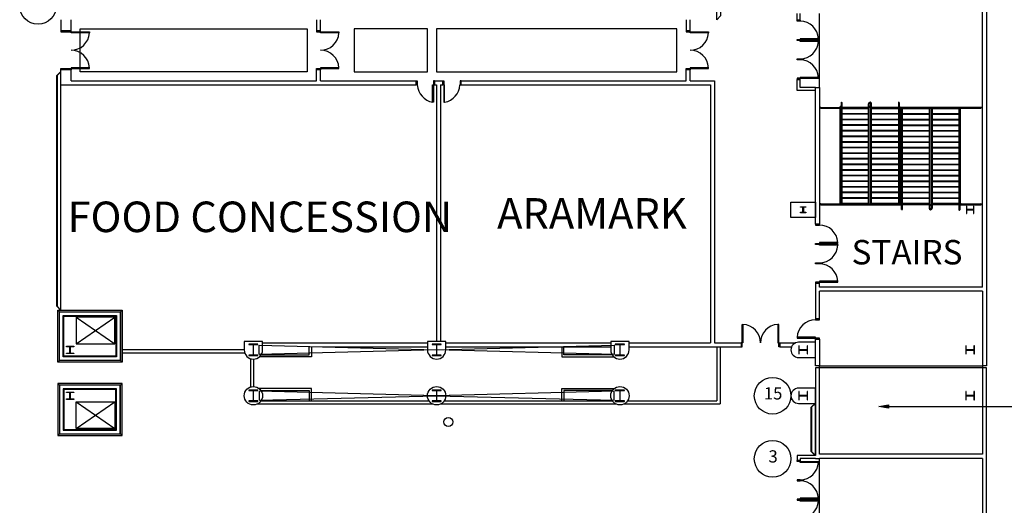
# Model space of a CAD drawing. Units: feet. Extents: x -1818 to 6090, y 241 to 4575.
# Drawn here: x 3761 to 3922, y 2399 to 2478 of the extents above; entities that cross this region are included whole.
import ezdxf

# ---------------------------------------------------------------- set-up
doc = ezdxf.new("R2010")
doc.units = ezdxf.units.FT
doc.header["$LTSCALE"] = 40
doc.header["$MEASUREMENT"] = 0
for name, color, linetype, lineweight in [('ANGLES', 7, 'Continuous', 25), ('Column_Steel', 7, 'Continuous', 25), ('COLUMNS', 7, 'Continuous', 25), ('DOORS', 7, 'Continuous', 25), ('Drains_Floor', 7, 'Continuous', 25), ('EXPANSION_JOINT', 7, 'Continuous', 25), ('K-BRACING', 7, 'Continuous', 25), ('PENETRATION', 7, 'Continuous', 25), ('RAILING', 7, 'Continuous', 25), ('SOFFIT', 7, 'Continuous', 25), ('STAIRS', 7, 'Continuous', 25), ('TEXT', 7, 'Continuous', 25), ('Text_Utilities', 7, 'Continuous', 25), ('Walls', 7, 'Continuous', 25)]:
    doc.layers.add(name, color=color, linetype=linetype, lineweight=lineweight)
doc.styles.add('Arial', font='Arial.ttf')

msp = doc.modelspace()

# ---------------------------------------------------------------- hatches: boundary and pattern name
at = {"layer": 'TEXT', "linetype": 'Continuous', "lineweight": 0}
msp.add_hatch(color=7, dxfattribs=at).paths.add_polyline_path([(3903.19, 2414.74), (3901.63, 2415), (3903.19, 2415.26)])

# ---------------------------------------------------------------- linework, layer by layer
at = {"layer": 'ANGLES', "flags": 128}
for points in [[(3875.73, 2497.86), (3875.73, 2478.89), (3875.11, 2478.26), (3875.11, 2498.48)], [(3767.07, 2431.39), (3767.07, 2469.14), (3767.69, 2469.76), (3767.69, 2430.76)], [(3890.57, 2407.64), (3890.57, 2414.89), (3891.19, 2415.51), (3891.19, 2407.01)]]:
    msp.add_lwpolyline(points, close=True, dxfattribs=at)
for points in [[(3767.69, 2469.7), (3767.11, 2469.12), (3767.11, 2431.4), (3767.69, 2430.82)], [(3891.19, 2415.45), (3890.61, 2414.87), (3890.61, 2407.66), (3891.19, 2407.07)]]:
    msp.add_lwpolyline(points, dxfattribs=at)
at = {"layer": 'Column_Steel', "flags": 128}
for points in [[(3889.65, 2446.76), (3889.65, 2446.68), (3888.82, 2446.68), (3888.82, 2446.76), (3889.2, 2446.76), (3889.2, 2447.6), (3888.82, 2447.6), (3888.82, 2447.68), (3889.65, 2447.68), (3889.65, 2447.6), (3889.27, 2447.6), (3889.27, 2446.76)], [(3916.04, 2447.79), (3915.97, 2447.79), (3915.97, 2446.57), (3916.04, 2446.57), (3916.04, 2447.16), (3917.1, 2447.16), (3917.1, 2446.57), (3917.17, 2446.57), (3917.17, 2447.79), (3917.1, 2447.79), (3917.1, 2447.2), (3916.04, 2447.2)], [(3769.85, 2423.74), (3769.85, 2423.66), (3768.63, 2423.66), (3768.63, 2423.74), (3769.21, 2423.74), (3769.21, 2424.78), (3768.63, 2424.78), (3768.63, 2424.87), (3769.85, 2424.87), (3769.85, 2424.78), (3769.27, 2424.78), (3769.27, 2423.74)], [(3888.61, 2424.94), (3888.52, 2424.94), (3888.52, 2423.59), (3888.61, 2423.59), (3888.61, 2424.23), (3889.87, 2424.23), (3889.87, 2423.59), (3889.95, 2423.59), (3889.95, 2424.94), (3889.87, 2424.94), (3889.87, 2424.29), (3888.61, 2424.29)], [(3915.94, 2424.94), (3915.86, 2424.94), (3915.86, 2423.59), (3915.94, 2423.59), (3915.94, 2424.23), (3917.2, 2424.23), (3917.2, 2423.59), (3917.28, 2423.59), (3917.28, 2424.94), (3917.2, 2424.94), (3917.2, 2424.29), (3915.94, 2424.29)], [(3769.85, 2416.24), (3769.85, 2416.16), (3768.63, 2416.16), (3768.63, 2416.24), (3769.21, 2416.24), (3769.21, 2417.28), (3768.63, 2417.28), (3768.63, 2417.37), (3769.85, 2417.37), (3769.85, 2417.28), (3769.27, 2417.28), (3769.27, 2416.24)], [(3888.61, 2417.44), (3888.52, 2417.44), (3888.52, 2416.09), (3888.61, 2416.09), (3888.61, 2416.73), (3889.87, 2416.73), (3889.87, 2416.09), (3889.95, 2416.09), (3889.95, 2417.44), (3889.87, 2417.44), (3889.87, 2416.79), (3888.61, 2416.79)], [(3915.94, 2417.44), (3915.86, 2417.44), (3915.86, 2416.09), (3915.94, 2416.09), (3915.94, 2416.73), (3917.2, 2416.73), (3917.2, 2416.09), (3917.28, 2416.09), (3917.28, 2417.44), (3917.2, 2417.44), (3917.2, 2416.79), (3915.94, 2416.79)]]:
    msp.add_lwpolyline(points, close=True, dxfattribs=at)
at = {"layer": 'COLUMNS'}
for p, q in [((3767.24, 2430.76), (3767.49, 2430.51)), ((3777.74, 2430.76), (3777.49, 2430.51)), ((3767.24, 2422.26), (3767.49, 2422.51)), ((3777.74, 2422.26), (3777.49, 2422.51)), ((3767.24, 2418.76), (3767.49, 2418.51)), ((3777.74, 2418.76), (3777.49, 2418.51)), ((3767.24, 2410.26), (3767.49, 2410.51)), ((3777.74, 2410.26), (3777.49, 2410.51))]:
    msp.add_line(p, q, dxfattribs=at)
at = {"layer": 'COLUMNS', "flags": 128}
for points in [[(3891.24, 2445.93), (3887.24, 2445.93), (3887.24, 2448.43), (3891.24, 2448.43)], [(3767.52, 2422.54), (3767.52, 2430.48), (3777.46, 2430.48), (3777.46, 2422.54)], [(3768.12, 2423.15), (3768.12, 2429.88), (3776.85, 2429.88), (3776.85, 2423.15)], [(3767.52, 2418.48), (3767.52, 2410.54), (3777.46, 2410.54), (3777.46, 2418.48)], [(3768.12, 2417.88), (3768.12, 2411.15), (3776.85, 2411.15), (3776.85, 2417.88)]]:
    msp.add_lwpolyline(points, close=True, dxfattribs=at)
for points in [[(3767.24, 2422.26), (3767.24, 2430.76), (3777.74, 2430.76), (3777.74, 2422.26), (3767.24, 2422.26)], [(3777.49, 2430.51), (3777.49, 2422.51), (3767.49, 2422.51), (3767.49, 2430.51), (3777.49, 2430.51)], [(3768.24, 2423.26), (3768.24, 2429.76), (3776.74, 2429.76), (3776.74, 2423.26), (3768.24, 2423.26)], [(3767.24, 2418.76), (3767.24, 2410.26), (3777.74, 2410.26), (3777.74, 2418.76), (3767.24, 2418.76)], [(3777.49, 2410.51), (3777.49, 2418.51), (3767.49, 2418.51), (3767.49, 2410.51), (3777.49, 2410.51)], [(3768.24, 2417.76), (3768.24, 2411.26), (3776.74, 2411.26), (3776.74, 2417.76), (3768.24, 2417.76)]]:
    msp.add_lwpolyline(points, dxfattribs=at)
for points in [[(3891.24, 2425.51), (3888.49, 2425.51, 0.414214), (3887.24, 2424.26, 0.414214), (3888.49, 2423.01), (3891.24, 2423.01)], [(3891.24, 2418.01), (3888.49, 2418.01, 0.414214), (3887.24, 2416.76, 0.414214), (3888.49, 2415.51), (3891.24, 2415.51)]]:
    msp.add_lwpolyline(points, format="xyb", close=True, dxfattribs=at)
at = {"layer": 'DOORS'}
for p, q in [((3888.24, 2478.18), (3888.74, 2478.18)), ((3888.24, 2478.01), (3888.24, 2478.18)), ((3888.74, 2478.01), (3888.24, 2478.01)), ((3888.74, 2478.18), (3888.74, 2478.01)), ((3769.4, 2476.43), (3767.73, 2476.43)), ((3767.73, 2476.43), (3767.73, 2476.26)), ((3767.73, 2476.26), (3769.4, 2476.26)), ((3769.4, 2476.26), (3769.4, 2476.43)), ((3769.4, 2476.26), (3772.4, 2476.26)), ((3769.4, 2476.12), (3769.4, 2476.26)), ((3772.4, 2476.12), (3769.4, 2476.12)), ((3772.4, 2476.26), (3772.4, 2476.12)), ((3810.24, 2476.43), (3809.57, 2476.43)), ((3809.57, 2476.43), (3809.57, 2476.26)), ((3809.57, 2476.26), (3810.24, 2476.26)), ((3810.24, 2476.26), (3810.24, 2476.43)), ((3810.24, 2476.26), (3813.24, 2476.26)), ((3810.24, 2476.12), (3810.24, 2476.26)), ((3813.24, 2476.12), (3810.24, 2476.12)), ((3813.24, 2476.26), (3813.24, 2476.12)), ((3870.73, 2476.43), (3870.07, 2476.43)), ((3870.07, 2476.43), (3870.07, 2476.26)), ((3870.07, 2476.26), (3870.73, 2476.26)), ((3870.73, 2476.26), (3870.73, 2476.43)), ((3870.73, 2476.26), (3873.73, 2476.26)), ((3870.73, 2476.12), (3870.73, 2476.26)), ((3873.73, 2476.12), (3870.73, 2476.12)), ((3873.73, 2476.26), (3873.73, 2476.12)), ((3888.24, 2475.01), (3888.74, 2475.01)), ((3888.24, 2474.85), (3888.24, 2475.01)), ((3888.74, 2474.85), (3888.24, 2474.85)), ((3891.74, 2475.16), (3888.74, 2475.16)), ((3888.74, 2475.16), (3888.74, 2475.01)), ((3888.74, 2475.01), (3891.74, 2475.01)), ((3888.74, 2475.01), (3888.74, 2474.85)), ((3888.74, 2474.85), (3891.74, 2474.85)), ((3888.74, 2474.7), (3888.74, 2474.85)), ((3891.74, 2474.7), (3888.74, 2474.7)), ((3891.74, 2475.01), (3891.74, 2475.16)), ((3891.74, 2474.85), (3891.74, 2474.7)), ((3888.24, 2471.85), (3888.74, 2471.85)), ((3888.24, 2471.68), (3888.24, 2471.85)), ((3888.74, 2471.68), (3888.24, 2471.68)), ((3888.74, 2471.85), (3888.74, 2471.68)), ((3767.73, 2470.09), (3767.73, 2470.26)), ((3767.73, 2470.26), (3769.4, 2470.26)), ((3769.4, 2470.09), (3767.73, 2470.09)), ((3772.4, 2470.41), (3769.4, 2470.41)), ((3769.4, 2470.41), (3769.4, 2470.26)), ((3769.4, 2470.26), (3769.4, 2470.09)), ((3769.4, 2470.26), (3772.4, 2470.26)), ((3772.4, 2470.26), (3772.4, 2470.41)), ((3809.57, 2470.09), (3809.57, 2470.26)), ((3809.57, 2470.26), (3810.24, 2470.26)), ((3810.24, 2470.09), (3809.57, 2470.09)), ((3813.24, 2470.41), (3810.24, 2470.41)), ((3810.24, 2470.41), (3810.24, 2470.26)), ((3810.24, 2470.26), (3813.24, 2470.26)), ((3810.24, 2470.26), (3810.24, 2470.09)), ((3813.24, 2470.26), (3813.24, 2470.41)), ((3870.07, 2470.09), (3870.07, 2470.26)), ((3870.07, 2470.26), (3870.73, 2470.26)), ((3870.73, 2470.09), (3870.07, 2470.09)), ((3873.73, 2470.41), (3870.73, 2470.41)), ((3870.73, 2470.41), (3870.73, 2470.26)), ((3870.73, 2470.26), (3873.73, 2470.26)), ((3870.73, 2470.26), (3870.73, 2470.09)), ((3873.73, 2470.26), (3873.73, 2470.41)), ((3825.9, 2467.59), (3825.9, 2468.26)), ((3825.9, 2468.26), (3826.07, 2468.26)), ((3826.07, 2468.26), (3826.07, 2467.59)), ((3828.9, 2468.26), (3828.73, 2468.26)), ((3828.73, 2468.26), (3828.73, 2467.59)), ((3828.9, 2467.59), (3828.9, 2468.26)), ((3830.23, 2467.59), (3830.23, 2468.26)), ((3830.23, 2468.26), (3830.4, 2468.26)), ((3830.4, 2468.26), (3830.4, 2467.59)), ((3833.23, 2468.26), (3833.07, 2468.26)), ((3833.07, 2468.26), (3833.07, 2467.59)), ((3833.23, 2467.59), (3833.23, 2468.26)), ((3888.74, 2468.68), (3888.24, 2468.68)), ((3888.24, 2468.68), (3888.24, 2468.51)), ((3888.24, 2468.51), (3888.74, 2468.51)), ((3891.74, 2468.83), (3888.74, 2468.83)), ((3888.74, 2468.83), (3888.74, 2468.68)), ((3888.74, 2468.68), (3891.74, 2468.68)), ((3888.74, 2468.51), (3888.74, 2468.68)), ((3891.74, 2468.68), (3891.74, 2468.83)), ((3826.07, 2467.59), (3825.9, 2467.59)), ((3828.59, 2464.76), (3828.59, 2467.59)), ((3828.59, 2467.59), (3828.73, 2467.59)), ((3828.73, 2467.59), (3828.73, 2464.76)), ((3828.73, 2467.59), (3828.9, 2467.59)), ((3830.4, 2467.59), (3830.23, 2467.59)), ((3830.4, 2467.59), (3830.4, 2464.76)), ((3830.55, 2467.59), (3830.4, 2467.59)), ((3830.55, 2464.76), (3830.55, 2467.59)), ((3833.07, 2467.59), (3833.23, 2467.59)), ((3828.73, 2464.76), (3828.59, 2464.76)), ((3830.4, 2464.76), (3830.55, 2464.76)), ((3891.9, 2444.85), (3891.24, 2444.85)), ((3891.24, 2444.85), (3891.24, 2444.68)), ((3891.24, 2444.68), (3891.9, 2444.68)), ((3891.9, 2444.68), (3891.9, 2444.85)), ((3894.9, 2441.82), (3891.9, 2441.82)), ((3891.9, 2441.82), (3891.9, 2441.68)), ((3894.9, 2441.68), (3894.9, 2441.82)), ((3891.24, 2441.68), (3891.9, 2441.68)), ((3891.24, 2441.51), (3891.24, 2441.68)), ((3891.9, 2441.51), (3891.24, 2441.51)), ((3891.9, 2441.68), (3891.9, 2441.51)), ((3891.9, 2441.68), (3894.9, 2441.68)), ((3891.9, 2441.51), (3894.9, 2441.51)), ((3891.9, 2441.37), (3891.9, 2441.51)), ((3894.9, 2441.37), (3891.9, 2441.37)), ((3894.9, 2441.51), (3894.9, 2441.37)), ((3891.24, 2438.51), (3891.9, 2438.51)), ((3891.24, 2438.35), (3891.24, 2438.51)), ((3891.9, 2438.35), (3891.24, 2438.35)), ((3891.9, 2438.51), (3891.9, 2438.35)), ((3894.9, 2435.49), (3891.9, 2435.49)), ((3891.9, 2435.49), (3891.9, 2435.35)), ((3894.9, 2435.35), (3894.9, 2435.49)), ((3891.9, 2435.35), (3891.24, 2435.35)), ((3891.24, 2435.35), (3891.24, 2435.18)), ((3891.24, 2435.18), (3891.9, 2435.18)), ((3891.9, 2435.18), (3891.9, 2435.35)), ((3891.9, 2435.35), (3894.9, 2435.35)), ((3891.9, 2429.34), (3891.24, 2429.34)), ((3891.24, 2429.34), (3891.24, 2429.17)), ((3891.24, 2429.17), (3891.9, 2429.17)), ((3891.9, 2429.17), (3891.9, 2429.34)), ((3879.24, 2425.43), (3879.24, 2428.43)), ((3879.24, 2428.43), (3879.38, 2428.43)), ((3879.38, 2428.43), (3879.38, 2425.43)), ((3885.24, 2428.43), (3885.09, 2428.43)), ((3885.09, 2428.43), (3885.09, 2425.43)), ((3885.24, 2425.43), (3885.24, 2428.43)), ((3891.24, 2426.32), (3888.24, 2426.32)), ((3888.24, 2426.32), (3888.24, 2426.17)), ((3888.24, 2426.17), (3891.24, 2426.17)), ((3891.24, 2426.17), (3891.24, 2426.32)), ((3891.9, 2426.17), (3891.24, 2426.17)), ((3891.24, 2426.17), (3891.24, 2426.01)), ((3891.24, 2426.01), (3891.9, 2426.01)), ((3891.9, 2426.01), (3891.9, 2426.17)), ((3879.07, 2425.43), (3879.07, 2424.76)), ((3879.24, 2425.43), (3879.07, 2425.43)), ((3879.07, 2424.76), (3879.24, 2424.76)), ((3879.24, 2424.76), (3879.24, 2425.43)), ((3879.38, 2425.43), (3879.24, 2425.43)), ((3885.09, 2425.43), (3885.24, 2425.43)), ((3885.24, 2424.76), (3885.24, 2425.43)), ((3885.24, 2425.43), (3885.4, 2425.43)), ((3885.4, 2424.76), (3885.24, 2424.76)), ((3885.4, 2425.43), (3885.4, 2424.76)), ((3888.24, 2406.18), (3888.74, 2406.18)), ((3888.24, 2406.01), (3888.24, 2406.18)), ((3888.74, 2406.01), (3888.24, 2406.01)), ((3888.74, 2406.18), (3888.74, 2406.01)), ((3888.74, 2406.01), (3891.74, 2406.01)), ((3888.74, 2405.87), (3888.74, 2406.01)), ((3891.74, 2405.87), (3888.74, 2405.87)), ((3891.74, 2406.01), (3891.74, 2405.87)), ((3888.74, 2403.01), (3888.24, 2403.01)), ((3888.24, 2403.01), (3888.24, 2402.85)), ((3888.24, 2402.85), (3888.74, 2402.85)), ((3888.74, 2402.85), (3888.74, 2403.01)), ((3891.74, 2399.99), (3888.74, 2399.99)), ((3888.74, 2399.99), (3888.74, 2399.85)), ((3891.74, 2399.85), (3891.74, 2399.99)), ((3888.74, 2399.85), (3888.24, 2399.85)), ((3888.24, 2399.85), (3888.24, 2399.68)), ((3888.24, 2399.68), (3888.74, 2399.68)), ((3888.74, 2399.85), (3891.74, 2399.85)), ((3888.74, 2399.68), (3888.74, 2399.85)), ((3888.74, 2399.68), (3891.74, 2399.68)), ((3888.74, 2399.53), (3888.74, 2399.68)), ((3891.74, 2399.53), (3888.74, 2399.53)), ((3891.74, 2399.68), (3891.74, 2399.53))]:
    msp.add_line(p, q, dxfattribs=at)
for centre, radius, start, end in [((3888.74, 2475.01), 3, 2.7863, 90), ((3769.4, 2476.26), 3, 270, 357.2137), ((3810.24, 2476.26), 3, 270, 357.2137), ((3870.74, 2476.26), 3, 270, 357.2137), ((3888.74, 2474.85), 3, 270, 357.2137), ((3769.4, 2470.26), 3, 2.7863, 90), ((3810.24, 2470.26), 3, 2.7863, 90), ((3870.74, 2470.26), 3, 2.7863, 90), ((3888.74, 2468.68), 3, 2.7863, 90), ((3829.14, 2467.79), 3.07, 183.5833, 259.7361), ((3830, 2467.79), 3.07, 280.2639, 356.4167), ((3891.9, 2441.68), 3, 2.7863, 90), ((3891.9, 2441.51), 3, 270, 357.2137), ((3891.9, 2435.35), 3, 2.7863, 90), ((3891.24, 2426.17), 3, 90, 177.2137), ((3879.24, 2425.43), 3, 0, 87.2137), ((3885.24, 2425.43), 3, 92.7863, 180), ((3888.74, 2406.01), 3, 270, 357.2137), ((3888.74, 2399.85), 3, 2.7863, 90), ((3888.74, 2399.68), 3, 270, 357.2137)]:
    msp.add_arc(centre, radius, start, end, dxfattribs=at)
at = {"layer": 'Drains_Floor', "linetype": 'Continuous'}
msp.add_circle((3831.15, 2412.47), 0.75, dxfattribs=at)
at = {"layer": 'EXPANSION_JOINT', "flags": 128}
msp.add_lwpolyline([(3918.57, 2421.35), (3891.9, 2421.35), (3891.9, 2421.68), (3918.57, 2421.68)], close=True, dxfattribs=at)
at = {"layer": 'PENETRATION', "linetype": 'Continuous'}
for p, q in [((3770.24, 2425.26), (3776.57, 2429.6)), ((3770.24, 2429.6), (3776.57, 2425.26)), ((3770.24, 2411.43), (3776.57, 2415.76)), ((3770.24, 2415.76), (3776.57, 2411.43))]:
    msp.add_line(p, q, dxfattribs=at)
at = {"layer": 'PENETRATION', "flags": 128}
for points in [[(3770.24, 2429.6), (3770.24, 2425.26), (3776.57, 2425.26), (3776.57, 2429.6)], [(3770.24, 2411.43), (3770.24, 2415.76), (3776.57, 2415.76), (3776.57, 2411.43)]]:
    msp.add_lwpolyline(points, close=True, dxfattribs=at)
at = {"layer": 'RAILING'}
for p, q in [((3895.44, 2464.7), (3895.44, 2448.14)), ((3895.57, 2464.7), (3895.57, 2448.14)), ((3899.94, 2448.14), (3899.94, 2464.51)), ((3900.07, 2448.14), (3900.07, 2464.51)), ((3900.32, 2448.14), (3900.32, 2464.51)), ((3900.44, 2448.14), (3900.44, 2464.51)), ((3904.82, 2464.7), (3904.82, 2448.14)), ((3904.94, 2464.7), (3904.94, 2448.14)), ((3892.13, 2463.93), (3895.22, 2463.93)), ((3892.13, 2463.8), (3895.22, 2463.8)), ((3905.17, 2463.93), (3918.34, 2463.93)), ((3905.17, 2463.8), (3918.34, 2463.8)), ((3905.36, 2447.24), (3905.36, 2463.8)), ((3905.49, 2447.24), (3905.49, 2463.8)), ((3909.86, 2463.8), (3909.86, 2447.43)), ((3909.99, 2463.8), (3909.99, 2447.43)), ((3910.24, 2463.8), (3910.24, 2447.43)), ((3910.36, 2463.8), (3910.36, 2447.43)), ((3914.74, 2463.8), (3914.74, 2447.16)), ((3914.86, 2463.8), (3914.86, 2447.16)), ((3892.13, 2448.14), (3904.94, 2448.14)), ((3892.13, 2448.01), (3904.94, 2448.01)), ((3915.09, 2448.14), (3918.34, 2448.14)), ((3915.09, 2448.01), (3918.34, 2448.01))]:
    msp.add_line(p, q, dxfattribs=at)
at = {"layer": 'RAILING', "linetype": 'Continuous'}
for p, q in [((3892.07, 2463.87), (3895.28, 2463.87)), ((3895.51, 2464.05), (3895.51, 2448.14)), ((3904.88, 2464.05), (3904.88, 2448.14)), ((3905.11, 2463.87), (3918.4, 2463.87)), ((3905.42, 2463.8), (3905.42, 2447.89)), ((3914.8, 2447.89), (3914.8, 2463.8)), ((3892.07, 2448.08), (3905.01, 2448.08)), ((3915.03, 2448.08), (3918.4, 2448.08))]:
    msp.add_line(p, q, dxfattribs=at)
at = {"layer": 'RAILING'}
for centre, radius, start, end in [((3895.51, 2464.7), 0.0625, 0, 180), ((3900.19, 2464.51), 0.25, 0, 180), ((3900.19, 2464.51), 0.125, 0, 180), ((3904.88, 2464.7), 0.0625, 0, 180), ((3892.13, 2463.87), 0.0625, 90, 270), ((3895.22, 2463.87), 0.0625, 270, 90), ((3905.17, 2463.87), 0.0625, 90, 270), ((3918.34, 2463.87), 0.0625, 270, 90), ((3892.13, 2448.08), 0.0625, 90, 270), ((3904.94, 2448.08), 0.0625, 270, 90), ((3905.42, 2447.24), 0.0625, 180, 0), ((3910.11, 2447.43), 0.25, 180, 0), ((3910.11, 2447.43), 0.125, 180, 0), ((3914.8, 2447.16), 0.0625, 180, 0), ((3915.09, 2448.08), 0.0625, 90, 270), ((3918.34, 2448.08), 0.0625, 270, 90)]:
    msp.add_arc(centre, radius, start, end, dxfattribs=at)
at = {"layer": 'SOFFIT', "linetype": 'Continuous'}
for p, q in [((3891.9, 2467.18), (3891.9, 2479.26)), ((3891.9, 2395.35), (3891.9, 2406.51))]:
    msp.add_line(p, q, dxfattribs=at)
at = {"layer": 'SOFFIT', "flags": 128}
for points in [[(3770.9, 2469.76), (3770.9, 2476.76), (3808.07, 2476.76), (3808.07, 2469.76)], [(3815.74, 2476.76), (3815.74, 2469.76), (3827.73, 2469.76), (3827.73, 2476.76)], [(3868.57, 2469.76), (3868.57, 2476.76), (3829.23, 2476.76), (3829.23, 2469.76)]]:
    msp.add_lwpolyline(points, close=True, dxfattribs=at)
at = {"layer": 'STAIRS'}
for p, q in [((3892.13, 2463.93), (3891.9, 2463.93)), ((3895.44, 2464.05), (3895.32, 2464.05)), ((3895.32, 2448.14), (3895.32, 2464.05)), ((3900.32, 2464.05), (3900.07, 2464.05)), ((3904.94, 2464.05), (3905.07, 2464.05)), ((3905.07, 2448.01), (3905.07, 2464.05)), ((3918.57, 2463.93), (3905.07, 2463.93)), ((3905.24, 2463.8), (3905.24, 2447.89)), ((3914.99, 2447.89), (3914.99, 2463.8)), ((3895.32, 2448.01), (3891.9, 2448.01)), ((3904.94, 2448.01), (3905.24, 2448.01)), ((3905.36, 2447.89), (3905.24, 2447.89)), ((3910.24, 2447.89), (3909.99, 2447.89)), ((3914.99, 2447.89), (3914.86, 2447.89))]:
    msp.add_line(p, q, dxfattribs=at)
at = {"layer": 'STAIRS', "linetype": 'Continuous'}
for p, q in [((3905.36, 2463.93), (3895.22, 2463.93)), ((3895.57, 2463.85), (3899.94, 2463.85)), ((3895.57, 2463.76), (3899.94, 2463.76)), ((3895.57, 2462.93), (3899.94, 2462.93)), ((3895.57, 2462.85), (3899.94, 2462.85)), ((3900.44, 2463.85), (3904.82, 2463.85)), ((3900.44, 2463.76), (3904.82, 2463.76)), ((3900.44, 2462.93), (3904.82, 2462.93)), ((3900.44, 2462.85), (3904.82, 2462.85)), ((3909.86, 2463.76), (3905.49, 2463.76)), ((3909.86, 2463.68), (3905.49, 2463.68)), ((3909.86, 2462.85), (3905.49, 2462.85)), ((3914.74, 2463.76), (3910.36, 2463.76)), ((3914.74, 2463.68), (3910.36, 2463.68)), ((3914.74, 2462.85), (3910.36, 2462.85)), ((3895.57, 2462.01), (3899.94, 2462.01)), ((3895.57, 2461.93), (3899.94, 2461.93)), ((3900.44, 2462.01), (3904.82, 2462.01)), ((3900.44, 2461.93), (3904.82, 2461.93)), ((3909.86, 2462.76), (3905.49, 2462.76)), ((3909.86, 2461.93), (3905.49, 2461.93)), ((3909.86, 2461.85), (3905.49, 2461.85)), ((3914.74, 2462.76), (3910.36, 2462.76)), ((3914.74, 2461.93), (3910.36, 2461.93)), ((3914.74, 2461.85), (3910.36, 2461.85)), ((3895.57, 2461.1), (3899.94, 2461.1)), ((3895.57, 2461.01), (3899.94, 2461.01)), ((3895.57, 2460.18), (3899.94, 2460.18)), ((3895.57, 2460.1), (3899.94, 2460.1)), ((3900.44, 2461.1), (3904.82, 2461.1)), ((3900.44, 2461.01), (3904.82, 2461.01)), ((3900.44, 2460.18), (3904.82, 2460.18)), ((3900.44, 2460.1), (3904.82, 2460.1)), ((3909.86, 2461.01), (3905.49, 2461.01)), ((3909.86, 2460.93), (3905.49, 2460.93)), ((3909.86, 2460.1), (3905.49, 2460.1)), ((3909.86, 2460.01), (3905.49, 2460.01)), ((3914.74, 2461.01), (3910.36, 2461.01)), ((3914.74, 2460.93), (3910.36, 2460.93)), ((3914.74, 2460.1), (3910.36, 2460.1)), ((3914.74, 2460.01), (3910.36, 2460.01)), ((3895.57, 2459.26), (3899.94, 2459.26)), ((3895.57, 2459.18), (3899.94, 2459.18)), ((3895.57, 2458.35), (3899.94, 2458.35)), ((3895.57, 2458.26), (3899.94, 2458.26)), ((3900.44, 2459.26), (3904.82, 2459.26)), ((3900.44, 2459.18), (3904.82, 2459.18)), ((3900.44, 2458.35), (3904.82, 2458.35)), ((3900.44, 2458.26), (3904.82, 2458.26)), ((3909.86, 2459.18), (3905.49, 2459.18)), ((3909.86, 2459.1), (3905.49, 2459.1)), ((3909.86, 2458.26), (3905.49, 2458.26)), ((3909.86, 2458.18), (3905.49, 2458.18)), ((3914.74, 2459.18), (3910.36, 2459.18)), ((3914.74, 2459.1), (3910.36, 2459.1)), ((3914.74, 2458.26), (3910.36, 2458.26)), ((3914.74, 2458.18), (3910.36, 2458.18)), ((3895.57, 2457.43), (3899.94, 2457.43)), ((3895.57, 2457.35), (3899.94, 2457.35)), ((3895.57, 2456.51), (3899.94, 2456.51)), ((3895.57, 2456.43), (3899.94, 2456.43)), ((3900.44, 2457.43), (3904.82, 2457.43)), ((3900.44, 2457.35), (3904.82, 2457.35)), ((3900.44, 2456.51), (3904.82, 2456.51)), ((3900.44, 2456.43), (3904.82, 2456.43)), ((3909.86, 2457.35), (3905.49, 2457.35)), ((3909.86, 2457.26), (3905.49, 2457.26)), ((3909.86, 2456.43), (3905.49, 2456.43)), ((3909.86, 2456.35), (3905.49, 2456.35)), ((3914.74, 2457.35), (3910.36, 2457.35)), ((3914.74, 2457.26), (3910.36, 2457.26)), ((3914.74, 2456.43), (3910.36, 2456.43)), ((3914.74, 2456.35), (3910.36, 2456.35)), ((3895.57, 2455.6), (3899.94, 2455.6)), ((3895.57, 2455.51), (3899.94, 2455.51)), ((3900.32, 2455.51), (3900.35, 2455.51)), ((3900.44, 2455.6), (3904.82, 2455.6)), ((3900.44, 2455.51), (3904.82, 2455.51)), ((3909.86, 2455.51), (3905.49, 2455.51)), ((3909.86, 2455.43), (3905.49, 2455.43)), ((3914.74, 2455.51), (3910.36, 2455.51)), ((3914.74, 2455.43), (3910.36, 2455.43)), ((3895.57, 2454.68), (3899.94, 2454.68)), ((3895.57, 2454.6), (3899.94, 2454.6)), ((3895.57, 2453.76), (3899.94, 2453.76)), ((3895.57, 2453.68), (3899.94, 2453.68)), ((3900.44, 2454.68), (3904.82, 2454.68)), ((3900.44, 2454.6), (3904.82, 2454.6)), ((3900.44, 2453.76), (3904.82, 2453.76)), ((3900.44, 2453.68), (3904.82, 2453.68)), ((3909.86, 2454.6), (3905.49, 2454.6)), ((3909.86, 2454.51), (3905.49, 2454.51)), ((3909.86, 2453.68), (3905.49, 2453.68)), ((3909.86, 2453.6), (3905.49, 2453.6)), ((3914.74, 2454.6), (3910.36, 2454.6)), ((3914.74, 2454.51), (3910.36, 2454.51)), ((3914.74, 2453.68), (3910.36, 2453.68)), ((3914.74, 2453.6), (3910.36, 2453.6)), ((3895.57, 2452.85), (3899.94, 2452.85)), ((3895.57, 2452.76), (3899.94, 2452.76)), ((3895.57, 2451.93), (3899.94, 2451.93)), ((3895.57, 2451.85), (3899.94, 2451.85)), ((3900.44, 2452.85), (3904.82, 2452.85)), ((3900.44, 2452.76), (3904.82, 2452.76)), ((3900.44, 2451.93), (3904.82, 2451.93)), ((3900.44, 2451.85), (3904.82, 2451.85)), ((3909.86, 2452.76), (3905.49, 2452.76)), ((3909.86, 2452.68), (3905.49, 2452.68)), ((3909.86, 2451.85), (3905.49, 2451.85)), ((3909.86, 2451.76), (3905.49, 2451.76)), ((3914.74, 2452.76), (3910.36, 2452.76)), ((3914.74, 2452.68), (3910.36, 2452.68)), ((3914.74, 2451.85), (3910.36, 2451.85)), ((3914.74, 2451.76), (3910.36, 2451.76)), ((3895.57, 2451.01), (3899.94, 2451.01)), ((3895.57, 2450.93), (3899.94, 2450.93)), ((3895.57, 2450.1), (3899.94, 2450.1)), ((3895.57, 2450.01), (3899.94, 2450.01)), ((3900.44, 2451.01), (3904.82, 2451.01)), ((3900.44, 2450.93), (3904.82, 2450.93)), ((3900.44, 2450.1), (3904.82, 2450.1)), ((3900.44, 2450.01), (3904.82, 2450.01)), ((3909.86, 2450.93), (3905.49, 2450.93)), ((3909.86, 2450.85), (3905.49, 2450.85)), ((3909.86, 2450.01), (3905.49, 2450.01)), ((3909.86, 2449.93), (3905.49, 2449.93)), ((3914.74, 2450.93), (3910.36, 2450.93)), ((3914.74, 2450.85), (3910.36, 2450.85)), ((3914.74, 2450.01), (3910.36, 2450.01)), ((3914.74, 2449.93), (3910.36, 2449.93)), ((3895.57, 2449.18), (3899.94, 2449.18)), ((3895.57, 2449.1), (3899.94, 2449.1)), ((3900.44, 2449.18), (3904.82, 2449.18)), ((3900.44, 2449.1), (3904.82, 2449.1)), ((3909.86, 2449.1), (3905.49, 2449.1)), ((3909.86, 2449.01), (3905.49, 2449.01)), ((3914.74, 2449.1), (3910.36, 2449.1)), ((3914.74, 2449.01), (3910.36, 2449.01)), ((3895.57, 2448.26), (3899.94, 2448.26)), ((3895.57, 2448.18), (3899.94, 2448.18)), ((3900.44, 2448.26), (3904.82, 2448.26)), ((3900.44, 2448.18), (3904.82, 2448.18)), ((3914.99, 2448.01), (3904.94, 2448.01)), ((3909.86, 2448.18), (3905.49, 2448.18)), ((3909.86, 2448.1), (3905.49, 2448.1)), ((3914.74, 2448.18), (3910.36, 2448.18)), ((3914.74, 2448.1), (3910.36, 2448.1)), ((3915.22, 2448.01), (3914.99, 2448.01)), ((3918.57, 2448.01), (3918.34, 2448.01))]:
    msp.add_line(p, q, dxfattribs=at)
at = {"layer": 'TEXT'}
msp.add_line((3903.19, 2415), (3993.11, 2415), dxfattribs=at)
at = {"layer": 'TEXT', "flags": 128}
msp.add_lwpolyline([(3903.19, 2414.74), (3901.63, 2415), (3903.19, 2415.26), (3903.19, 2415.26)], close=True, dxfattribs=at)
at = {"layer": 'Text_Utilities'}
for centre in [(3763.99, 2480.51), (3884.24, 2416.76), (3884.24, 2406.45)]:
    msp.add_circle(centre, 3, dxfattribs=at)
at = {"layer": 'Walls'}
for p, q in [((3918.57, 2434.51), (3918.57, 2482.51)), ((3919.24, 2483.18), (3919.24, 2421.68)), ((3888.24, 2478.18), (3888.24, 2479.29)), ((3888.74, 2478.18), (3888.74, 2479.26)), ((3767.73, 2478.26), (3767.73, 2476.43)), ((3769.4, 2476.43), (3769.4, 2478.26)), ((3809.57, 2478.26), (3809.57, 2476.43)), ((3810.24, 2476.43), (3810.24, 2478.26)), ((3870.07, 2478.26), (3870.07, 2476.43)), ((3870.73, 2476.43), (3870.73, 2478.26)), ((3888.74, 2478.18), (3888.24, 2478.18)), ((3769.4, 2476.43), (3767.73, 2476.43)), ((3810.24, 2476.43), (3809.57, 2476.43)), ((3870.73, 2476.43), (3870.07, 2476.43)), ((3767.73, 2467.59), (3767.73, 2470.09)), ((3769.4, 2470.09), (3767.73, 2470.09)), ((3769.4, 2468.26), (3769.4, 2470.09)), ((3810.24, 2470.09), (3809.57, 2470.09)), ((3809.57, 2468.26), (3809.57, 2470.09)), ((3810.24, 2468.26), (3810.24, 2470.09)), ((3870.73, 2470.09), (3870.07, 2470.09)), ((3870.07, 2468.26), (3870.07, 2470.09)), ((3870.73, 2468.26), (3870.73, 2470.09)), ((3769.4, 2468.26), (3809.57, 2468.26)), ((3810.24, 2468.26), (3825.9, 2468.26)), ((3825.9, 2468.26), (3825.9, 2467.59)), ((3828.9, 2468.26), (3830.23, 2468.26)), ((3828.9, 2468.26), (3828.9, 2467.59)), ((3830.23, 2468.26), (3830.23, 2467.59)), ((3833.23, 2468.26), (3870.07, 2468.26)), ((3870.73, 2468.26), (3874.73, 2468.26)), ((3874.73, 2468.26), (3874.73, 2425.43)), ((3888.74, 2468.51), (3888.24, 2468.51)), ((3888.24, 2466.68), (3888.24, 2468.51)), ((3888.74, 2467.18), (3888.74, 2468.51)), ((3767.73, 2467.59), (3825.9, 2467.59)), ((3828.9, 2467.59), (3829.23, 2467.59)), ((3829.9, 2467.59), (3830.23, 2467.59)), ((3833.23, 2467.59), (3874.07, 2467.59)), ((3874.07, 2467.59), (3874.07, 2425.43)), ((3891.24, 2466.68), (3888.24, 2466.68)), ((3891.24, 2467.18), (3888.74, 2467.18)), ((3891.24, 2444.85), (3891.24, 2467.18)), ((3891.24, 2467.18), (3891.9, 2467.18)), ((3891.9, 2467.18), (3891.9, 2444.85)), ((3891.9, 2444.85), (3891.24, 2444.85)), ((3891.9, 2444.85), (3891.24, 2444.85)), ((3891.9, 2435.18), (3891.24, 2435.18)), ((3891.9, 2435.18), (3891.24, 2435.18)), ((3891.24, 2435.18), (3891.24, 2429.34)), ((3891.9, 2434.51), (3891.9, 2435.18)), ((3918.57, 2434.51), (3891.9, 2434.51)), ((3918.57, 2433.85), (3891.9, 2433.85)), ((3891.9, 2429.34), (3891.9, 2433.85)), ((3918.57, 2433.85), (3918.57, 2421.68)), ((3891.24, 2429.34), (3891.9, 2429.34)), ((3891.24, 2421.68), (3891.24, 2426.01)), ((3891.24, 2426.01), (3891.9, 2426.01)), ((3891.9, 2426.01), (3891.9, 2421.68)), ((3797.74, 2424.25), (3777.74, 2424.25)), ((3800.74, 2425.43), (3827.74, 2425.43)), ((3800.74, 2424.76), (3827.74, 2424.76)), ((3860.74, 2425.43), (3874.07, 2425.43)), ((3860.74, 2424.76), (3879.07, 2424.76)), ((3874.73, 2425.43), (3879.07, 2425.43)), ((3875.13, 2424.76), (3875.13, 2415.93)), ((3875.63, 2424.76), (3875.63, 2415.43)), ((3879.07, 2425.43), (3879.07, 2424.76)), ((3885.4, 2425.43), (3888.04, 2425.43)), ((3885.4, 2424.76), (3885.4, 2425.43)), ((3885.4, 2424.76), (3887.34, 2424.76)), ((3797.83, 2423.75), (3777.74, 2423.75)), ((3798.77, 2422.84), (3798.77, 2418.19)), ((3799.27, 2422.76), (3799.27, 2418.26)), ((3891.9, 2421.68), (3891.24, 2421.68)), ((3891.9, 2421.35), (3891.24, 2421.35)), ((3891.24, 2421.35), (3891.24, 2407.01)), ((3891.9, 2407.18), (3891.9, 2421.35)), ((3919.24, 2421.68), (3918.57, 2421.68)), ((3919.24, 2421.35), (3918.57, 2421.35)), ((3918.57, 2421.35), (3918.57, 2421.35)), ((3918.57, 2421.35), (3918.57, 2407.18)), ((3919.24, 2357.85), (3919.24, 2421.35)), ((3859.92, 2415.43), (3875.63, 2415.43)), ((3860.48, 2415.93), (3875.13, 2415.93)), ((3888.24, 2407.01), (3888.24, 2406.18)), ((3891.24, 2407.01), (3888.24, 2407.01)), ((3888.74, 2406.51), (3888.74, 2406.18)), ((3891.24, 2406.51), (3888.74, 2406.51)), ((3891.24, 2406.51), (3891.9, 2406.51)), ((3918.57, 2407.18), (3891.9, 2407.18)), ((3918.57, 2406.51), (3891.9, 2406.51)), ((3918.57, 2406.51), (3918.57, 2358.51)), ((3888.74, 2406.18), (3888.24, 2406.18))]:
    msp.add_line(p, q, dxfattribs=at)

# ---------------------------------------------------------------- texts
at = {"layer": 'TEXT', "attachment_point": 1, "line_spacing_factor": 0.25, "style": 'Arial'}
for s, insert, char_height in [('FOOD CONCESSION', (3768.82, 2448.52), 5), ('ARAMARK', (3839.14, 2449.08), 5), ('STAIRS', (3897.16, 2442.24), 4)]:
    msp.add_mtext(s, dxfattribs=dict(at, insert=insert, char_height=char_height))
at = {"layer": 'Text_Utilities', "char_height": 2, "attachment_point": 5, "line_spacing_factor": 0.25, "style": 'Arial'}
for s, insert in [('15', (3884.32, 2416.89)), ('3', (3884.32, 2406.58))]:
    msp.add_mtext(s, dxfattribs=dict(at, insert=insert))

# ---------------------------------------------------------------- wipeouts: each hides what was drawn before it
at = {"color": 7}
msp.add_wipeout([(3858.3, 2417.51), (3829.24, 2416.76), (3800.17, 2417.51), (3800.17, 2416.02), (3829.24, 2416.76), (3858.3, 2416.02)], dxfattribs=at).dxf.layer = 'K-BRACING'

# ---------------------------------------------------------------- next in the draw order: linework, layer by layer
at = {"layer": 'Column_Steel', "flags": 128}
for points in [[(3799.98, 2417.62), (3799.98, 2417.7), (3798.49, 2417.7), (3798.49, 2417.62), (3799.21, 2417.62), (3799.21, 2415.91), (3798.49, 2415.91), (3798.49, 2415.82), (3799.98, 2415.82), (3799.98, 2415.91), (3799.27, 2415.91), (3799.27, 2417.62)], [(3829.98, 2417.62), (3829.98, 2417.7), (3828.49, 2417.7), (3828.49, 2417.62), (3829.21, 2417.62), (3829.21, 2415.91), (3828.49, 2415.91), (3828.49, 2415.82), (3829.98, 2415.82), (3829.98, 2415.91), (3829.27, 2415.91), (3829.27, 2417.62)], [(3859.98, 2417.62), (3859.98, 2417.7), (3858.49, 2417.7), (3858.49, 2417.62), (3859.21, 2417.62), (3859.21, 2415.91), (3858.49, 2415.91), (3858.49, 2415.82), (3859.98, 2415.82), (3859.98, 2415.91), (3859.27, 2415.91), (3859.27, 2417.62)]]:
    msp.add_lwpolyline(points, close=True, dxfattribs=at)
at = {"layer": 'COLUMNS'}
for centre in [(3799.24, 2416.76), (3829.24, 2416.76), (3859.24, 2416.76)]:
    msp.add_circle(centre, 1.5, dxfattribs=at)
at = {"layer": 'K-BRACING', "flags": 128}
msp.add_lwpolyline([(3858.3, 2417.51), (3829.24, 2416.76), (3800.17, 2417.51), (3800.17, 2416.02), (3829.24, 2416.76), (3858.3, 2416.02)], close=True, dxfattribs=at)
at = {"layer": 'Walls'}
for p, q in [((3808.74, 2417.93), (3800.18, 2417.93)), ((3808.74, 2415.93), (3808.74, 2417.93)), ((3849.74, 2415.93), (3849.74, 2417.93)), ((3849.74, 2417.93), (3858.29, 2417.93)), ((3800.48, 2417.6), (3808.4, 2417.6)), ((3808.4, 2417.6), (3808.4, 2415.93)), ((3857.99, 2417.6), (3850.07, 2417.6)), ((3850.07, 2417.6), (3850.07, 2415.93)), ((3799.92, 2415.43), (3828.55, 2415.43)), ((3800.48, 2415.93), (3827.99, 2415.93)), ((3829.92, 2415.43), (3858.55, 2415.43)), ((3830.48, 2415.93), (3857.99, 2415.93))]:
    msp.add_line(p, q, dxfattribs=at)

# ---------------------------------------------------------------- next in the draw order: wipeouts: each hides what was drawn before it
at = {"color": 7}
msp.add_wipeout([(3858.3, 2423.52), (3829.24, 2424.26), (3800.17, 2423.52), (3800.17, 2425.01), (3829.24, 2424.26), (3858.3, 2425.01)], dxfattribs=at).dxf.layer = 'K-BRACING'

# ---------------------------------------------------------------- next in the draw order: linework, layer by layer
at = {"layer": 'Column_Steel', "flags": 128}
for points in [[(3799.98, 2425.12), (3799.98, 2425.2), (3798.49, 2425.2), (3798.49, 2425.12), (3799.21, 2425.12), (3799.21, 2423.41), (3798.49, 2423.41), (3798.49, 2423.32), (3799.98, 2423.32), (3799.98, 2423.41), (3799.27, 2423.41), (3799.27, 2425.12)], [(3799.98, 2425.12), (3799.98, 2425.2), (3798.49, 2425.2), (3798.49, 2425.12), (3799.21, 2425.12), (3799.21, 2423.41), (3798.49, 2423.41), (3798.49, 2423.32), (3799.98, 2423.32), (3799.98, 2423.41), (3799.27, 2423.41), (3799.27, 2425.12)], [(3828.49, 2423.41), (3828.49, 2423.32), (3829.98, 2423.32), (3829.98, 2423.41), (3829.27, 2423.41), (3829.27, 2425.12), (3829.98, 2425.12), (3829.98, 2425.2), (3828.49, 2425.2), (3828.49, 2425.12), (3829.21, 2425.12), (3829.21, 2423.41)], [(3828.49, 2423.41), (3828.49, 2423.32), (3829.98, 2423.32), (3829.98, 2423.41), (3829.27, 2423.41), (3829.27, 2425.12), (3829.98, 2425.12), (3829.98, 2425.2), (3828.49, 2425.2), (3828.49, 2425.12), (3829.21, 2425.12), (3829.21, 2423.41)], [(3858.49, 2423.41), (3858.49, 2423.32), (3859.98, 2423.32), (3859.98, 2423.41), (3859.27, 2423.41), (3859.27, 2425.12), (3859.98, 2425.12), (3859.98, 2425.2), (3858.49, 2425.2), (3858.49, 2425.12), (3859.21, 2425.12), (3859.21, 2423.41)], [(3858.49, 2423.41), (3858.49, 2423.32), (3859.98, 2423.32), (3859.98, 2423.41), (3859.27, 2423.41), (3859.27, 2425.12), (3859.98, 2425.12), (3859.98, 2425.2), (3858.49, 2425.2), (3858.49, 2425.12), (3859.21, 2425.12), (3859.21, 2423.41)]]:
    msp.add_lwpolyline(points, close=True, dxfattribs=at)
at = {"layer": 'COLUMNS', "flags": 128}
for points in [[(3797.74, 2424.26, 0.414218), (3799.24, 2422.76, 0.414218), (3800.74, 2424.26), (3800.74, 2425.64), (3797.74, 2425.64), (3797.74, 2424.26)], [(3827.74, 2424.26, 0.414218), (3829.24, 2422.76, 0.414218), (3830.74, 2424.26), (3830.74, 2425.64), (3827.74, 2425.64), (3827.74, 2424.26)], [(3857.74, 2424.26, 0.414218), (3859.24, 2422.76, 0.414218), (3860.74, 2424.26), (3860.74, 2425.64), (3857.74, 2425.64), (3857.74, 2424.26)]]:
    msp.add_lwpolyline(points, format="xyb", dxfattribs=at)
at = {"layer": 'K-BRACING', "flags": 128}
msp.add_lwpolyline([(3858.3, 2423.52), (3829.24, 2424.26), (3800.17, 2423.52), (3800.17, 2425.01), (3829.24, 2424.26), (3858.3, 2425.01)], close=True, dxfattribs=at)
at = {"layer": 'Walls'}
for p, q in [((3829.23, 2467.59), (3829.23, 2425.8)), ((3829.9, 2467.59), (3829.9, 2425.8)), ((3808.4, 2423.43), (3808.4, 2424.76)), ((3808.74, 2424.76), (3808.74, 2423.1)), ((3830.74, 2425.43), (3857.74, 2425.43)), ((3830.74, 2424.76), (3857.74, 2424.76)), ((3849.74, 2424.76), (3849.74, 2423.1)), ((3849.74, 2424.76), (3849.74, 2423.1)), ((3850.07, 2423.43), (3850.07, 2424.76)), ((3850.07, 2423.43), (3850.07, 2424.76)), ((3808.74, 2423.1), (3800.18, 2423.1)), ((3800.48, 2423.43), (3808.4, 2423.43)), ((3849.74, 2423.1), (3858.29, 2423.1)), ((3849.74, 2423.1), (3858.29, 2423.1)), ((3857.99, 2423.43), (3850.07, 2423.43)), ((3857.99, 2423.43), (3850.07, 2423.43))]:
    msp.add_line(p, q, dxfattribs=at)

doc.saveas('drawing.dxf')
